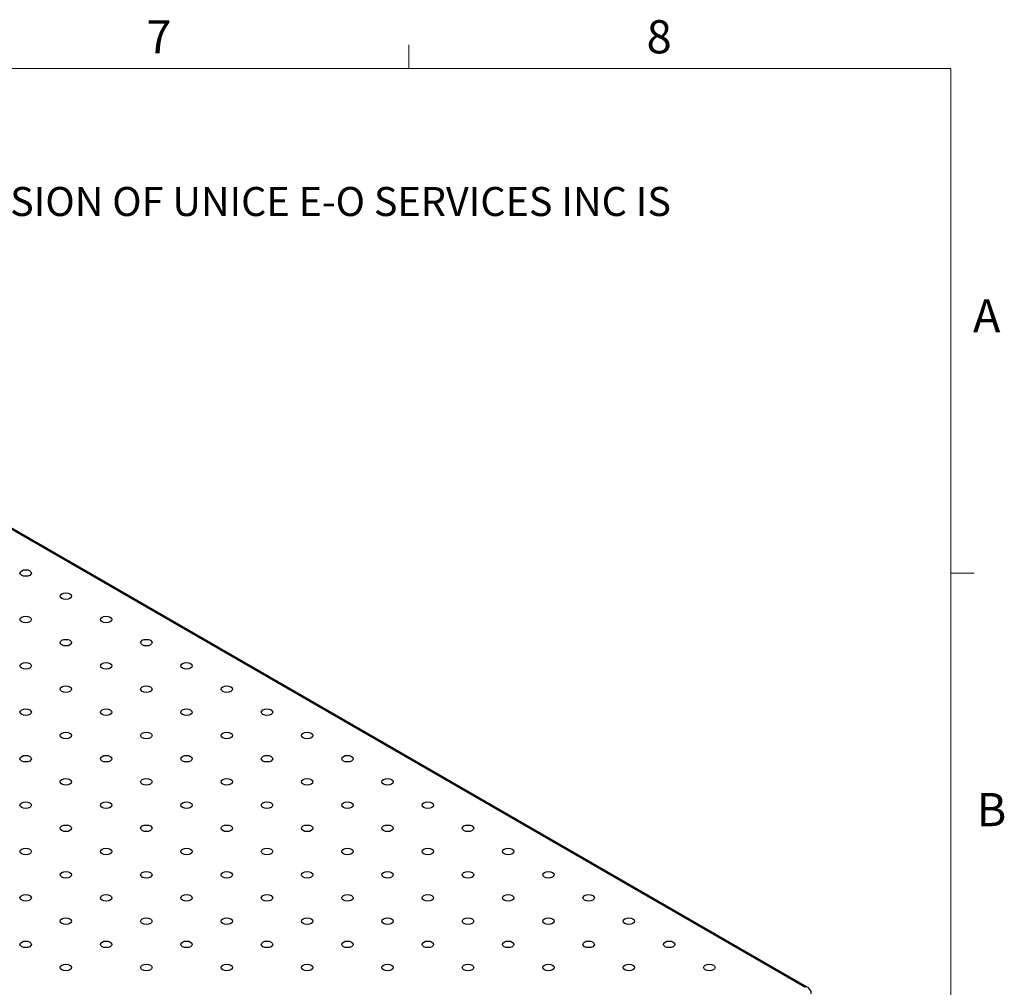
# Model space of a CAD drawing. Units: millimetres. Extents: x 5 to 289, y 4 to 204.
# Drawn here: x 226 to 289, y 143 to 204 of the extents above; entities that cross this region are included whole.
import ezdxf

# ---------------------------------------------------------------- set-up
doc = ezdxf.new("R2010")
doc.units = ezdxf.units.MM
doc.styles.add('SLDTEXTSTYLE0', font='TXT', dxfattribs={"width": 0.605})

# ---------------------------------------------------------------- blocks, each defined once
blk = doc.blocks.new('SW_NOTE_0')
at = {"color": 0, "linetype": 'Continuous', "lineweight": 0, "insert": (0, -0.082), "char_height": 1.852083, "attachment_point": 1, "style": 'SLDTEXTSTYLE0'}
blk.add_mtext('THE INFORMATION CONTAINED IN THIS DRAWING IS THE SOLE PROPERTY OF UNICE E-O SERVICES INC. ANY REPRODUCTION IN PART OR AS A WHOLE WITHOUT THE WRITTEN PERMISSION OF UNICE E-O SERVICES INC IS', dxfattribs=at)

msp = doc.modelspace()

# ---------------------------------------------------------------- linework, layer by layer
at = {"color": 7, "linetype": 'Continuous', "lineweight": 15}
for p, q in [((251.1008, 201.372), (251.1008, 202.872)), ((285.6908, 169.1652), (287.1908, 169.1652))]:
    msp.add_line(p, q, dxfattribs=at)
at = {"color": 7, "linetype": 'Continuous', "lineweight": 0}
for p, q in [((285.6908, 201.372), (8.6908, 201.372)), ((285.6908, 8.1152), (285.6908, 201.372))]:
    msp.add_line(p, q, dxfattribs=at)
at = {"color": 7, "linetype": 'Continuous', "lineweight": 30}
for p, q in [((276.3813, 142.7326), (216.7823, 177.1384)), ((276.5242, 142.7467), (216.9252, 177.1525))]:
    msp.add_line(p, q, dxfattribs=at)
at = {"color": 7, "linetype": 'Continuous', "lineweight": 30, "flags": 128}
for points in [[(226.9195, 169.0237), (226.8012, 168.978), (226.6616, 168.962), (226.5221, 168.978), (226.4038, 169.0237), (226.3247, 169.092), (226.297, 169.1725), (226.3247, 169.2531), (226.4038, 169.3214), (226.5221, 169.367), (226.6616, 169.3831), (226.8012, 169.367), (226.9195, 169.3214), (226.9985, 169.2531), (227.0263, 169.1725), (226.9985, 169.092), (226.9195, 169.0237)], [(229.4853, 167.5425), (229.367, 167.4969), (229.2274, 167.4808), (229.0879, 167.4969), (228.9696, 167.5425), (228.8905, 167.6108), (228.8627, 167.6913), (228.8905, 167.7719), (228.9696, 167.8402), (229.0879, 167.8858), (229.2274, 167.9019), (229.367, 167.8858), (229.4853, 167.8402), (229.5643, 167.7719), (229.5921, 167.6913), (229.5643, 167.6108), (229.4853, 167.5425)], [(226.9195, 166.0613), (226.8012, 166.0157), (226.6616, 165.9996), (226.5221, 166.0157), (226.4038, 166.0613), (226.3247, 166.1296), (226.297, 166.2101), (226.3247, 166.2907), (226.4038, 166.359), (226.5221, 166.4046), (226.6616, 166.4207), (226.8012, 166.4046), (226.9195, 166.359), (226.9985, 166.2907), (227.0263, 166.2101), (226.9985, 166.1296), (226.9195, 166.0613)], [(232.0511, 166.0613), (231.9328, 166.0157), (231.7932, 165.9996), (231.6537, 166.0157), (231.5353, 166.0613), (231.4563, 166.1296), (231.4285, 166.2101), (231.4563, 166.2907), (231.5353, 166.359), (231.6537, 166.4046), (231.7932, 166.4207), (231.9328, 166.4046), (232.0511, 166.359), (232.1301, 166.2907), (232.1579, 166.2101), (232.1301, 166.1296), (232.0511, 166.0613)], [(229.4853, 164.5801), (229.367, 164.5345), (229.2274, 164.5184), (229.0879, 164.5345), (228.9696, 164.5801), (228.8905, 164.6484), (228.8627, 164.729), (228.8905, 164.8095), (228.9696, 164.8778), (229.0879, 164.9234), (229.2274, 164.9395), (229.367, 164.9234), (229.4853, 164.8778), (229.5643, 164.8095), (229.5921, 164.729), (229.5643, 164.6484), (229.4853, 164.5801)], [(234.6169, 164.5801), (234.4985, 164.5345), (234.359, 164.5184), (234.2194, 164.5345), (234.1011, 164.5801), (234.0221, 164.6484), (233.9943, 164.729), (234.0221, 164.8095), (234.1011, 164.8778), (234.2194, 164.9234), (234.359, 164.9395), (234.4985, 164.9234), (234.6169, 164.8778), (234.6959, 164.8095), (234.7237, 164.729), (234.6959, 164.6484), (234.6169, 164.5801)], [(226.9195, 163.0989), (226.8012, 163.0533), (226.6616, 163.0372), (226.5221, 163.0533), (226.4038, 163.0989), (226.3247, 163.1672), (226.297, 163.2478), (226.3247, 163.3283), (226.4038, 163.3966), (226.5221, 163.4422), (226.6616, 163.4583), (226.8012, 163.4422), (226.9195, 163.3966), (226.9985, 163.3283), (227.0263, 163.2478), (226.9985, 163.1672), (226.9195, 163.0989)], [(232.0511, 163.0989), (231.9328, 163.0533), (231.7932, 163.0372), (231.6537, 163.0533), (231.5353, 163.0989), (231.4563, 163.1672), (231.4285, 163.2478), (231.4563, 163.3283), (231.5353, 163.3966), (231.6537, 163.4422), (231.7932, 163.4583), (231.9328, 163.4422), (232.0511, 163.3966), (232.1301, 163.3283), (232.1579, 163.2478), (232.1301, 163.1672), (232.0511, 163.0989)], [(237.1826, 163.0989), (237.0643, 163.0533), (236.9248, 163.0372), (236.7852, 163.0533), (236.6669, 163.0989), (236.5879, 163.1672), (236.5601, 163.2478), (236.5879, 163.3283), (236.6669, 163.3966), (236.7852, 163.4422), (236.9248, 163.4583), (237.0643, 163.4422), (237.1826, 163.3966), (237.2617, 163.3283), (237.2895, 163.2478), (237.2617, 163.1672), (237.1826, 163.0989)], [(229.4853, 161.6177), (229.367, 161.5721), (229.2274, 161.556), (229.0879, 161.5721), (228.9696, 161.6177), (228.8905, 161.686), (228.8627, 161.7666), (228.8905, 161.8471), (228.9696, 161.9154), (229.0879, 161.9611), (229.2274, 161.9771), (229.367, 161.9611), (229.4853, 161.9154), (229.5643, 161.8471), (229.5921, 161.7666), (229.5643, 161.686), (229.4853, 161.6177)], [(234.6169, 161.6177), (234.4985, 161.5721), (234.359, 161.556), (234.2194, 161.5721), (234.1011, 161.6177), (234.0221, 161.686), (233.9943, 161.7666), (234.0221, 161.8471), (234.1011, 161.9154), (234.2194, 161.9611), (234.359, 161.9771), (234.4985, 161.9611), (234.6169, 161.9154), (234.6959, 161.8471), (234.7237, 161.7666), (234.6959, 161.686), (234.6169, 161.6177)], [(239.7484, 161.6177), (239.6301, 161.5721), (239.4906, 161.556), (239.351, 161.5721), (239.2327, 161.6177), (239.1537, 161.686), (239.1259, 161.7666), (239.1537, 161.8471), (239.2327, 161.9154), (239.351, 161.9611), (239.4906, 161.9771), (239.6301, 161.9611), (239.7484, 161.9154), (239.8275, 161.8471), (239.8552, 161.7666), (239.8275, 161.686), (239.7484, 161.6177)], [(226.9195, 160.1365), (226.8012, 160.0909), (226.6616, 160.0748), (226.5221, 160.0909), (226.4038, 160.1365), (226.3247, 160.2048), (226.297, 160.2854), (226.3247, 160.3659), (226.4038, 160.4342), (226.5221, 160.4799), (226.6616, 160.4959), (226.8012, 160.4799), (226.9195, 160.4342), (226.9985, 160.3659), (227.0263, 160.2854), (226.9985, 160.2048), (226.9195, 160.1365)], [(232.0511, 160.1365), (231.9328, 160.0909), (231.7932, 160.0748), (231.6537, 160.0909), (231.5353, 160.1365), (231.4563, 160.2048), (231.4285, 160.2854), (231.4563, 160.3659), (231.5353, 160.4342), (231.6537, 160.4799), (231.7932, 160.4959), (231.9328, 160.4799), (232.0511, 160.4342), (232.1301, 160.3659), (232.1579, 160.2854), (232.1301, 160.2048), (232.0511, 160.1365)], [(237.1826, 160.1365), (237.0643, 160.0909), (236.9248, 160.0748), (236.7852, 160.0909), (236.6669, 160.1365), (236.5879, 160.2048), (236.5601, 160.2854), (236.5879, 160.3659), (236.6669, 160.4342), (236.7852, 160.4799), (236.9248, 160.4959), (237.0643, 160.4799), (237.1826, 160.4342), (237.2617, 160.3659), (237.2895, 160.2854), (237.2617, 160.2048), (237.1826, 160.1365)], [(242.3142, 160.1365), (242.1959, 160.0909), (242.0564, 160.0748), (241.9168, 160.0909), (241.7985, 160.1365), (241.7194, 160.2048), (241.6917, 160.2854), (241.7194, 160.3659), (241.7985, 160.4342), (241.9168, 160.4799), (242.0564, 160.4959), (242.1959, 160.4799), (242.3142, 160.4342), (242.3933, 160.3659), (242.421, 160.2854), (242.3933, 160.2048), (242.3142, 160.1365)], [(229.4853, 158.6553), (229.367, 158.6097), (229.2274, 158.5936), (229.0879, 158.6097), (228.9696, 158.6553), (228.8905, 158.7236), (228.8627, 158.8042), (228.8905, 158.8847), (228.9696, 158.953), (229.0879, 158.9987), (229.2274, 159.0147), (229.367, 158.9987), (229.4853, 158.953), (229.5643, 158.8847), (229.5921, 158.8042), (229.5643, 158.7236), (229.4853, 158.6553)], [(234.6169, 158.6553), (234.4985, 158.6097), (234.359, 158.5936), (234.2194, 158.6097), (234.1011, 158.6553), (234.0221, 158.7236), (233.9943, 158.8042), (234.0221, 158.8847), (234.1011, 158.953), (234.2194, 158.9987), (234.359, 159.0147), (234.4985, 158.9987), (234.6169, 158.953), (234.6959, 158.8847), (234.7237, 158.8042), (234.6959, 158.7236), (234.6169, 158.6553)], [(239.7484, 158.6553), (239.6301, 158.6097), (239.4906, 158.5936), (239.351, 158.6097), (239.2327, 158.6553), (239.1537, 158.7236), (239.1259, 158.8042), (239.1537, 158.8847), (239.2327, 158.953), (239.351, 158.9987), (239.4906, 159.0147), (239.6301, 158.9987), (239.7484, 158.953), (239.8275, 158.8847), (239.8552, 158.8042), (239.8275, 158.7236), (239.7484, 158.6553)], [(244.88, 158.6553), (244.7617, 158.6097), (244.6221, 158.5936), (244.4826, 158.6097), (244.3643, 158.6553), (244.2852, 158.7236), (244.2575, 158.8042), (244.2852, 158.8847), (244.3643, 158.953), (244.4826, 158.9987), (244.6221, 159.0147), (244.7617, 158.9987), (244.88, 158.953), (244.9591, 158.8847), (244.9868, 158.8042), (244.9591, 158.7236), (244.88, 158.6553)], [(226.9195, 157.1741), (226.8012, 157.1285), (226.6616, 157.1124), (226.5221, 157.1285), (226.4038, 157.1741), (226.3247, 157.2424), (226.297, 157.323), (226.3247, 157.4035), (226.4038, 157.4718), (226.5221, 157.5175), (226.6616, 157.5335), (226.8012, 157.5175), (226.9195, 157.4718), (226.9985, 157.4035), (227.0263, 157.323), (226.9985, 157.2424), (226.9195, 157.1741)], [(232.0511, 157.1741), (231.9328, 157.1285), (231.7932, 157.1124), (231.6537, 157.1285), (231.5353, 157.1741), (231.4563, 157.2424), (231.4285, 157.323), (231.4563, 157.4035), (231.5353, 157.4718), (231.6537, 157.5175), (231.7932, 157.5335), (231.9328, 157.5175), (232.0511, 157.4718), (232.1301, 157.4035), (232.1579, 157.323), (232.1301, 157.2424), (232.0511, 157.1741)], [(237.1826, 157.1741), (237.0643, 157.1285), (236.9248, 157.1124), (236.7852, 157.1285), (236.6669, 157.1741), (236.5879, 157.2424), (236.5601, 157.323), (236.5879, 157.4035), (236.6669, 157.4718), (236.7852, 157.5175), (236.9248, 157.5335), (237.0643, 157.5175), (237.1826, 157.4718), (237.2617, 157.4035), (237.2895, 157.323), (237.2617, 157.2424), (237.1826, 157.1741)], [(242.3142, 157.1741), (242.1959, 157.1285), (242.0564, 157.1124), (241.9168, 157.1285), (241.7985, 157.1741), (241.7194, 157.2424), (241.6917, 157.323), (241.7194, 157.4035), (241.7985, 157.4718), (241.9168, 157.5175), (242.0564, 157.5335), (242.1959, 157.5175), (242.3142, 157.4718), (242.3933, 157.4035), (242.421, 157.323), (242.3933, 157.2424), (242.3142, 157.1741)], [(247.4458, 157.1741), (247.3275, 157.1285), (247.1879, 157.1124), (247.0484, 157.1285), (246.9301, 157.1741), (246.851, 157.2424), (246.8233, 157.323), (246.851, 157.4035), (246.9301, 157.4718), (247.0484, 157.5175), (247.1879, 157.5335), (247.3275, 157.5175), (247.4458, 157.4718), (247.5248, 157.4035), (247.5526, 157.323), (247.5248, 157.2424), (247.4458, 157.1741)], [(229.4853, 155.6929), (229.367, 155.6473), (229.2274, 155.6312), (229.0879, 155.6473), (228.9696, 155.6929), (228.8905, 155.7612), (228.8627, 155.8418), (228.8905, 155.9223), (228.9696, 155.9906), (229.0879, 156.0363), (229.2274, 156.0523), (229.367, 156.0363), (229.4853, 155.9906), (229.5643, 155.9223), (229.5921, 155.8418), (229.5643, 155.7612), (229.4853, 155.6929)], [(234.6169, 155.6929), (234.4985, 155.6473), (234.359, 155.6312), (234.2194, 155.6473), (234.1011, 155.6929), (234.0221, 155.7612), (233.9943, 155.8418), (234.0221, 155.9223), (234.1011, 155.9906), (234.2194, 156.0363), (234.359, 156.0523), (234.4985, 156.0363), (234.6169, 155.9906), (234.6959, 155.9223), (234.7237, 155.8418), (234.6959, 155.7612), (234.6169, 155.6929)], [(239.7484, 155.6929), (239.6301, 155.6473), (239.4906, 155.6312), (239.351, 155.6473), (239.2327, 155.6929), (239.1537, 155.7612), (239.1259, 155.8418), (239.1537, 155.9223), (239.2327, 155.9906), (239.351, 156.0363), (239.4906, 156.0523), (239.6301, 156.0363), (239.7484, 155.9906), (239.8275, 155.9223), (239.8552, 155.8418), (239.8275, 155.7612), (239.7484, 155.6929)], [(244.88, 155.6929), (244.7617, 155.6473), (244.6221, 155.6312), (244.4826, 155.6473), (244.3643, 155.6929), (244.2852, 155.7612), (244.2575, 155.8418), (244.2852, 155.9223), (244.3643, 155.9906), (244.4826, 156.0363), (244.6221, 156.0523), (244.7617, 156.0363), (244.88, 155.9906), (244.9591, 155.9223), (244.9868, 155.8418), (244.9591, 155.7612), (244.88, 155.6929)], [(250.0116, 155.6929), (249.8933, 155.6473), (249.7537, 155.6312), (249.6142, 155.6473), (249.4959, 155.6929), (249.4168, 155.7612), (249.389, 155.8418), (249.4168, 155.9223), (249.4959, 155.9906), (249.6142, 156.0363), (249.7537, 156.0523), (249.8933, 156.0363), (250.0116, 155.9906), (250.0906, 155.9223), (250.1184, 155.8418), (250.0906, 155.7612), (250.0116, 155.6929)], [(226.9195, 154.2117), (226.8012, 154.1661), (226.6616, 154.15), (226.5221, 154.1661), (226.4038, 154.2117), (226.3247, 154.28), (226.297, 154.3606), (226.3247, 154.4411), (226.4038, 154.5094), (226.5221, 154.5551), (226.6616, 154.5711), (226.8012, 154.5551), (226.9195, 154.5094), (226.9985, 154.4411), (227.0263, 154.3606), (226.9985, 154.28), (226.9195, 154.2117)], [(232.0511, 154.2117), (231.9328, 154.1661), (231.7932, 154.15), (231.6537, 154.1661), (231.5353, 154.2117), (231.4563, 154.28), (231.4285, 154.3606), (231.4563, 154.4411), (231.5353, 154.5094), (231.6537, 154.5551), (231.7932, 154.5711), (231.9328, 154.5551), (232.0511, 154.5094), (232.1301, 154.4411), (232.1579, 154.3606), (232.1301, 154.28), (232.0511, 154.2117)], [(237.1826, 154.2117), (237.0643, 154.1661), (236.9248, 154.15), (236.7852, 154.1661), (236.6669, 154.2117), (236.5879, 154.28), (236.5601, 154.3606), (236.5879, 154.4411), (236.6669, 154.5094), (236.7852, 154.5551), (236.9248, 154.5711), (237.0643, 154.5551), (237.1826, 154.5094), (237.2617, 154.4411), (237.2895, 154.3606), (237.2617, 154.28), (237.1826, 154.2117)], [(242.3142, 154.2117), (242.1959, 154.1661), (242.0564, 154.15), (241.9168, 154.1661), (241.7985, 154.2117), (241.7194, 154.28), (241.6917, 154.3606), (241.7194, 154.4411), (241.7985, 154.5094), (241.9168, 154.5551), (242.0564, 154.5711), (242.1959, 154.5551), (242.3142, 154.5094), (242.3933, 154.4411), (242.421, 154.3606), (242.3933, 154.28), (242.3142, 154.2117)], [(247.4458, 154.2117), (247.3275, 154.1661), (247.1879, 154.15), (247.0484, 154.1661), (246.9301, 154.2117), (246.851, 154.28), (246.8233, 154.3606), (246.851, 154.4411), (246.9301, 154.5094), (247.0484, 154.5551), (247.1879, 154.5711), (247.3275, 154.5551), (247.4458, 154.5094), (247.5248, 154.4411), (247.5526, 154.3606), (247.5248, 154.28), (247.4458, 154.2117)], [(252.5774, 154.2117), (252.4591, 154.1661), (252.3195, 154.15), (252.1799, 154.1661), (252.0616, 154.2117), (251.9826, 154.28), (251.9548, 154.3606), (251.9826, 154.4411), (252.0616, 154.5094), (252.1799, 154.5551), (252.3195, 154.5711), (252.4591, 154.5551), (252.5774, 154.5094), (252.6564, 154.4411), (252.6842, 154.3606), (252.6564, 154.28), (252.5774, 154.2117)], [(229.4853, 152.7305), (229.367, 152.6849), (229.2274, 152.6688), (229.0879, 152.6849), (228.9696, 152.7305), (228.8905, 152.7988), (228.8627, 152.8794), (228.8905, 152.9599), (228.9696, 153.0282), (229.0879, 153.0739), (229.2274, 153.0899), (229.367, 153.0739), (229.4853, 153.0282), (229.5643, 152.9599), (229.5921, 152.8794), (229.5643, 152.7988), (229.4853, 152.7305)], [(234.6169, 152.7305), (234.4985, 152.6849), (234.359, 152.6688), (234.2194, 152.6849), (234.1011, 152.7305), (234.0221, 152.7988), (233.9943, 152.8794), (234.0221, 152.9599), (234.1011, 153.0282), (234.2194, 153.0739), (234.359, 153.0899), (234.4985, 153.0739), (234.6169, 153.0282), (234.6959, 152.9599), (234.7237, 152.8794), (234.6959, 152.7988), (234.6169, 152.7305)], [(239.7484, 152.7305), (239.6301, 152.6849), (239.4906, 152.6688), (239.351, 152.6849), (239.2327, 152.7305), (239.1537, 152.7988), (239.1259, 152.8794), (239.1537, 152.9599), (239.2327, 153.0282), (239.351, 153.0739), (239.4906, 153.0899), (239.6301, 153.0739), (239.7484, 153.0282), (239.8275, 152.9599), (239.8552, 152.8794), (239.8275, 152.7988), (239.7484, 152.7305)], [(244.88, 152.7305), (244.7617, 152.6849), (244.6221, 152.6688), (244.4826, 152.6849), (244.3643, 152.7305), (244.2852, 152.7988), (244.2575, 152.8794), (244.2852, 152.9599), (244.3643, 153.0282), (244.4826, 153.0739), (244.6221, 153.0899), (244.7617, 153.0739), (244.88, 153.0282), (244.9591, 152.9599), (244.9868, 152.8794), (244.9591, 152.7988), (244.88, 152.7305)], [(250.0116, 152.7305), (249.8933, 152.6849), (249.7537, 152.6688), (249.6142, 152.6849), (249.4959, 152.7305), (249.4168, 152.7988), (249.389, 152.8794), (249.4168, 152.9599), (249.4959, 153.0282), (249.6142, 153.0739), (249.7537, 153.0899), (249.8933, 153.0739), (250.0116, 153.0282), (250.0906, 152.9599), (250.1184, 152.8794), (250.0906, 152.7988), (250.0116, 152.7305)], [(255.1432, 152.7305), (255.0248, 152.6849), (254.8853, 152.6688), (254.7457, 152.6849), (254.6274, 152.7305), (254.5484, 152.7988), (254.5206, 152.8794), (254.5484, 152.9599), (254.6274, 153.0282), (254.7457, 153.0739), (254.8853, 153.0899), (255.0248, 153.0739), (255.1432, 153.0282), (255.2222, 152.9599), (255.25, 152.8794), (255.2222, 152.7988), (255.1432, 152.7305)], [(226.9195, 151.2493), (226.8012, 151.2037), (226.6616, 151.1877), (226.5221, 151.2037), (226.4038, 151.2493), (226.3247, 151.3176), (226.297, 151.3982), (226.3247, 151.4787), (226.4038, 151.547), (226.5221, 151.5927), (226.6616, 151.6087), (226.8012, 151.5927), (226.9195, 151.547), (226.9985, 151.4787), (227.0263, 151.3982), (226.9985, 151.3176), (226.9195, 151.2493)], [(232.0511, 151.2493), (231.9328, 151.2037), (231.7932, 151.1877), (231.6537, 151.2037), (231.5353, 151.2493), (231.4563, 151.3176), (231.4285, 151.3982), (231.4563, 151.4787), (231.5353, 151.547), (231.6537, 151.5927), (231.7932, 151.6087), (231.9328, 151.5927), (232.0511, 151.547), (232.1301, 151.4787), (232.1579, 151.3982), (232.1301, 151.3176), (232.0511, 151.2493)], [(237.1826, 151.2493), (237.0643, 151.2037), (236.9248, 151.1877), (236.7852, 151.2037), (236.6669, 151.2493), (236.5879, 151.3176), (236.5601, 151.3982), (236.5879, 151.4787), (236.6669, 151.547), (236.7852, 151.5927), (236.9248, 151.6087), (237.0643, 151.5927), (237.1826, 151.547), (237.2617, 151.4787), (237.2895, 151.3982), (237.2617, 151.3176), (237.1826, 151.2493)], [(242.3142, 151.2493), (242.1959, 151.2037), (242.0564, 151.1877), (241.9168, 151.2037), (241.7985, 151.2493), (241.7194, 151.3176), (241.6917, 151.3982), (241.7194, 151.4787), (241.7985, 151.547), (241.9168, 151.5927), (242.0564, 151.6087), (242.1959, 151.5927), (242.3142, 151.547), (242.3933, 151.4787), (242.421, 151.3982), (242.3933, 151.3176), (242.3142, 151.2493)], [(247.4458, 151.2493), (247.3275, 151.2037), (247.1879, 151.1877), (247.0484, 151.2037), (246.9301, 151.2493), (246.851, 151.3176), (246.8233, 151.3982), (246.851, 151.4787), (246.9301, 151.547), (247.0484, 151.5927), (247.1879, 151.6087), (247.3275, 151.5927), (247.4458, 151.547), (247.5248, 151.4787), (247.5526, 151.3982), (247.5248, 151.3176), (247.4458, 151.2493)], [(252.5774, 151.2493), (252.4591, 151.2037), (252.3195, 151.1877), (252.1799, 151.2037), (252.0616, 151.2493), (251.9826, 151.3176), (251.9548, 151.3982), (251.9826, 151.4787), (252.0616, 151.547), (252.1799, 151.5927), (252.3195, 151.6087), (252.4591, 151.5927), (252.5774, 151.547), (252.6564, 151.4787), (252.6842, 151.3982), (252.6564, 151.3176), (252.5774, 151.2493)], [(257.7089, 151.2493), (257.5906, 151.2037), (257.4511, 151.1877), (257.3115, 151.2037), (257.1932, 151.2493), (257.1142, 151.3176), (257.0864, 151.3982), (257.1142, 151.4787), (257.1932, 151.547), (257.3115, 151.5927), (257.4511, 151.6087), (257.5906, 151.5927), (257.7089, 151.547), (257.788, 151.4787), (257.8157, 151.3982), (257.788, 151.3176), (257.7089, 151.2493)], [(229.4853, 149.7681), (229.367, 149.7225), (229.2274, 149.7065), (229.0879, 149.7225), (228.9696, 149.7681), (228.8905, 149.8364), (228.8627, 149.917), (228.8905, 149.9975), (228.9696, 150.0658), (229.0879, 150.1115), (229.2274, 150.1275), (229.367, 150.1115), (229.4853, 150.0658), (229.5643, 149.9975), (229.5921, 149.917), (229.5643, 149.8364), (229.4853, 149.7681)], [(234.6169, 149.7681), (234.4985, 149.7225), (234.359, 149.7065), (234.2194, 149.7225), (234.1011, 149.7681), (234.0221, 149.8364), (233.9943, 149.917), (234.0221, 149.9975), (234.1011, 150.0658), (234.2194, 150.1115), (234.359, 150.1275), (234.4985, 150.1115), (234.6169, 150.0658), (234.6959, 149.9975), (234.7237, 149.917), (234.6959, 149.8364), (234.6169, 149.7681)], [(239.7484, 149.7681), (239.6301, 149.7225), (239.4906, 149.7065), (239.351, 149.7225), (239.2327, 149.7681), (239.1537, 149.8364), (239.1259, 149.917), (239.1537, 149.9975), (239.2327, 150.0658), (239.351, 150.1115), (239.4906, 150.1275), (239.6301, 150.1115), (239.7484, 150.0658), (239.8275, 149.9975), (239.8552, 149.917), (239.8275, 149.8364), (239.7484, 149.7681)], [(244.88, 149.7681), (244.7617, 149.7225), (244.6221, 149.7065), (244.4826, 149.7225), (244.3643, 149.7681), (244.2852, 149.8364), (244.2575, 149.917), (244.2852, 149.9975), (244.3643, 150.0658), (244.4826, 150.1115), (244.6221, 150.1275), (244.7617, 150.1115), (244.88, 150.0658), (244.9591, 149.9975), (244.9868, 149.917), (244.9591, 149.8364), (244.88, 149.7681)], [(250.0116, 149.7681), (249.8933, 149.7225), (249.7537, 149.7065), (249.6142, 149.7225), (249.4959, 149.7681), (249.4168, 149.8364), (249.389, 149.917), (249.4168, 149.9975), (249.4959, 150.0658), (249.6142, 150.1115), (249.7537, 150.1275), (249.8933, 150.1115), (250.0116, 150.0658), (250.0906, 149.9975), (250.1184, 149.917), (250.0906, 149.8364), (250.0116, 149.7681)], [(255.1432, 149.7681), (255.0248, 149.7225), (254.8853, 149.7065), (254.7457, 149.7225), (254.6274, 149.7681), (254.5484, 149.8364), (254.5206, 149.917), (254.5484, 149.9975), (254.6274, 150.0658), (254.7457, 150.1115), (254.8853, 150.1275), (255.0248, 150.1115), (255.1432, 150.0658), (255.2222, 149.9975), (255.25, 149.917), (255.2222, 149.8364), (255.1432, 149.7681)], [(260.2747, 149.7681), (260.1564, 149.7225), (260.0169, 149.7065), (259.8773, 149.7225), (259.759, 149.7681), (259.68, 149.8364), (259.6522, 149.917), (259.68, 149.9975), (259.759, 150.0658), (259.8773, 150.1115), (260.0169, 150.1275), (260.1564, 150.1115), (260.2747, 150.0658), (260.3538, 149.9975), (260.3815, 149.917), (260.3538, 149.8364), (260.2747, 149.7681)], [(226.9195, 148.2869), (226.8012, 148.2413), (226.6616, 148.2253), (226.5221, 148.2413), (226.4038, 148.2869), (226.3247, 148.3552), (226.297, 148.4358), (226.3247, 148.5163), (226.4038, 148.5846), (226.5221, 148.6303), (226.6616, 148.6463), (226.8012, 148.6303), (226.9195, 148.5846), (226.9985, 148.5163), (227.0263, 148.4358), (226.9985, 148.3552), (226.9195, 148.2869)], [(232.0511, 148.2869), (231.9328, 148.2413), (231.7932, 148.2253), (231.6537, 148.2413), (231.5353, 148.2869), (231.4563, 148.3552), (231.4285, 148.4358), (231.4563, 148.5163), (231.5353, 148.5846), (231.6537, 148.6303), (231.7932, 148.6463), (231.9328, 148.6303), (232.0511, 148.5846), (232.1301, 148.5163), (232.1579, 148.4358), (232.1301, 148.3552), (232.0511, 148.2869)], [(237.1826, 148.2869), (237.0643, 148.2413), (236.9248, 148.2253), (236.7852, 148.2413), (236.6669, 148.2869), (236.5879, 148.3552), (236.5601, 148.4358), (236.5879, 148.5163), (236.6669, 148.5846), (236.7852, 148.6303), (236.9248, 148.6463), (237.0643, 148.6303), (237.1826, 148.5846), (237.2617, 148.5163), (237.2895, 148.4358), (237.2617, 148.3552), (237.1826, 148.2869)], [(242.3142, 148.2869), (242.1959, 148.2413), (242.0564, 148.2253), (241.9168, 148.2413), (241.7985, 148.2869), (241.7194, 148.3552), (241.6917, 148.4358), (241.7194, 148.5163), (241.7985, 148.5846), (241.9168, 148.6303), (242.0564, 148.6463), (242.1959, 148.6303), (242.3142, 148.5846), (242.3933, 148.5163), (242.421, 148.4358), (242.3933, 148.3552), (242.3142, 148.2869)], [(247.4458, 148.2869), (247.3275, 148.2413), (247.1879, 148.2253), (247.0484, 148.2413), (246.9301, 148.2869), (246.851, 148.3552), (246.8233, 148.4358), (246.851, 148.5163), (246.9301, 148.5846), (247.0484, 148.6303), (247.1879, 148.6463), (247.3275, 148.6303), (247.4458, 148.5846), (247.5248, 148.5163), (247.5526, 148.4358), (247.5248, 148.3552), (247.4458, 148.2869)], [(252.5774, 148.2869), (252.4591, 148.2413), (252.3195, 148.2253), (252.1799, 148.2413), (252.0616, 148.2869), (251.9826, 148.3552), (251.9548, 148.4358), (251.9826, 148.5163), (252.0616, 148.5846), (252.1799, 148.6303), (252.3195, 148.6463), (252.4591, 148.6303), (252.5774, 148.5846), (252.6564, 148.5163), (252.6842, 148.4358), (252.6564, 148.3552), (252.5774, 148.2869)], [(257.7089, 148.2869), (257.5906, 148.2413), (257.4511, 148.2253), (257.3115, 148.2413), (257.1932, 148.2869), (257.1142, 148.3552), (257.0864, 148.4358), (257.1142, 148.5163), (257.1932, 148.5846), (257.3115, 148.6303), (257.4511, 148.6463), (257.5906, 148.6303), (257.7089, 148.5846), (257.788, 148.5163), (257.8157, 148.4358), (257.788, 148.3552), (257.7089, 148.2869)], [(262.8405, 148.2869), (262.7222, 148.2413), (262.5827, 148.2253), (262.4431, 148.2413), (262.3248, 148.2869), (262.2457, 148.3552), (262.218, 148.4358), (262.2457, 148.5163), (262.3248, 148.5846), (262.4431, 148.6303), (262.5827, 148.6463), (262.7222, 148.6303), (262.8405, 148.5846), (262.9196, 148.5163), (262.9473, 148.4358), (262.9196, 148.3552), (262.8405, 148.2869)], [(229.4853, 146.8057), (229.367, 146.7601), (229.2274, 146.7441), (229.0879, 146.7601), (228.9696, 146.8057), (228.8905, 146.874), (228.8627, 146.9546), (228.8905, 147.0351), (228.9696, 147.1034), (229.0879, 147.1491), (229.2274, 147.1651), (229.367, 147.1491), (229.4853, 147.1034), (229.5643, 147.0351), (229.5921, 146.9546), (229.5643, 146.874), (229.4853, 146.8057)], [(234.6169, 146.8057), (234.4985, 146.7601), (234.359, 146.7441), (234.2194, 146.7601), (234.1011, 146.8057), (234.0221, 146.874), (233.9943, 146.9546), (234.0221, 147.0351), (234.1011, 147.1034), (234.2194, 147.1491), (234.359, 147.1651), (234.4985, 147.1491), (234.6169, 147.1034), (234.6959, 147.0351), (234.7237, 146.9546), (234.6959, 146.874), (234.6169, 146.8057)], [(239.7484, 146.8057), (239.6301, 146.7601), (239.4906, 146.7441), (239.351, 146.7601), (239.2327, 146.8057), (239.1537, 146.874), (239.1259, 146.9546), (239.1537, 147.0351), (239.2327, 147.1034), (239.351, 147.1491), (239.4906, 147.1651), (239.6301, 147.1491), (239.7484, 147.1034), (239.8275, 147.0351), (239.8552, 146.9546), (239.8275, 146.874), (239.7484, 146.8057)], [(244.88, 146.8057), (244.7617, 146.7601), (244.6221, 146.7441), (244.4826, 146.7601), (244.3643, 146.8057), (244.2852, 146.874), (244.2575, 146.9546), (244.2852, 147.0351), (244.3643, 147.1034), (244.4826, 147.1491), (244.6221, 147.1651), (244.7617, 147.1491), (244.88, 147.1034), (244.9591, 147.0351), (244.9868, 146.9546), (244.9591, 146.874), (244.88, 146.8057)], [(250.0116, 146.8057), (249.8933, 146.7601), (249.7537, 146.7441), (249.6142, 146.7601), (249.4959, 146.8057), (249.4168, 146.874), (249.389, 146.9546), (249.4168, 147.0351), (249.4959, 147.1034), (249.6142, 147.1491), (249.7537, 147.1651), (249.8933, 147.1491), (250.0116, 147.1034), (250.0906, 147.0351), (250.1184, 146.9546), (250.0906, 146.874), (250.0116, 146.8057)], [(255.1432, 146.8057), (255.0248, 146.7601), (254.8853, 146.7441), (254.7457, 146.7601), (254.6274, 146.8057), (254.5484, 146.874), (254.5206, 146.9546), (254.5484, 147.0351), (254.6274, 147.1034), (254.7457, 147.1491), (254.8853, 147.1651), (255.0248, 147.1491), (255.1432, 147.1034), (255.2222, 147.0351), (255.25, 146.9546), (255.2222, 146.874), (255.1432, 146.8057)], [(260.2747, 146.8057), (260.1564, 146.7601), (260.0169, 146.7441), (259.8773, 146.7601), (259.759, 146.8057), (259.68, 146.874), (259.6522, 146.9546), (259.68, 147.0351), (259.759, 147.1034), (259.8773, 147.1491), (260.0169, 147.1651), (260.1564, 147.1491), (260.2747, 147.1034), (260.3538, 147.0351), (260.3815, 146.9546), (260.3538, 146.874), (260.2747, 146.8057)], [(265.4063, 146.8057), (265.288, 146.7601), (265.1484, 146.7441), (265.0089, 146.7601), (264.8906, 146.8057), (264.8115, 146.874), (264.7838, 146.9546), (264.8115, 147.0351), (264.8906, 147.1034), (265.0089, 147.1491), (265.1484, 147.1651), (265.288, 147.1491), (265.4063, 147.1034), (265.4854, 147.0351), (265.5131, 146.9546), (265.4854, 146.874), (265.4063, 146.8057)], [(226.9195, 145.3245), (226.8012, 145.2789), (226.6616, 145.2629), (226.5221, 145.2789), (226.4038, 145.3245), (226.3247, 145.3928), (226.297, 145.4734), (226.3247, 145.5539), (226.4038, 145.6222), (226.5221, 145.6679), (226.6616, 145.6839), (226.8012, 145.6679), (226.9195, 145.6222), (226.9985, 145.5539), (227.0263, 145.4734), (226.9985, 145.3928), (226.9195, 145.3245)], [(232.0511, 145.3245), (231.9328, 145.2789), (231.7932, 145.2629), (231.6537, 145.2789), (231.5353, 145.3245), (231.4563, 145.3928), (231.4285, 145.4734), (231.4563, 145.5539), (231.5353, 145.6222), (231.6537, 145.6679), (231.7932, 145.6839), (231.9328, 145.6679), (232.0511, 145.6222), (232.1301, 145.5539), (232.1579, 145.4734), (232.1301, 145.3928), (232.0511, 145.3245)], [(237.1826, 145.3245), (237.0643, 145.2789), (236.9248, 145.2629), (236.7852, 145.2789), (236.6669, 145.3245), (236.5879, 145.3928), (236.5601, 145.4734), (236.5879, 145.5539), (236.6669, 145.6222), (236.7852, 145.6679), (236.9248, 145.6839), (237.0643, 145.6679), (237.1826, 145.6222), (237.2617, 145.5539), (237.2895, 145.4734), (237.2617, 145.3928), (237.1826, 145.3245)], [(242.3142, 145.3245), (242.1959, 145.2789), (242.0564, 145.2629), (241.9168, 145.2789), (241.7985, 145.3245), (241.7194, 145.3928), (241.6917, 145.4734), (241.7194, 145.5539), (241.7985, 145.6222), (241.9168, 145.6679), (242.0564, 145.6839), (242.1959, 145.6679), (242.3142, 145.6222), (242.3933, 145.5539), (242.421, 145.4734), (242.3933, 145.3928), (242.3142, 145.3245)], [(247.4458, 145.3245), (247.3275, 145.2789), (247.1879, 145.2629), (247.0484, 145.2789), (246.9301, 145.3245), (246.851, 145.3928), (246.8233, 145.4734), (246.851, 145.5539), (246.9301, 145.6222), (247.0484, 145.6679), (247.1879, 145.6839), (247.3275, 145.6679), (247.4458, 145.6222), (247.5248, 145.5539), (247.5526, 145.4734), (247.5248, 145.3928), (247.4458, 145.3245)], [(252.5774, 145.3245), (252.4591, 145.2789), (252.3195, 145.2629), (252.1799, 145.2789), (252.0616, 145.3245), (251.9826, 145.3928), (251.9548, 145.4734), (251.9826, 145.5539), (252.0616, 145.6222), (252.1799, 145.6679), (252.3195, 145.6839), (252.4591, 145.6679), (252.5774, 145.6222), (252.6564, 145.5539), (252.6842, 145.4734), (252.6564, 145.3928), (252.5774, 145.3245)], [(257.7089, 145.3245), (257.5906, 145.2789), (257.4511, 145.2629), (257.3115, 145.2789), (257.1932, 145.3245), (257.1142, 145.3928), (257.0864, 145.4734), (257.1142, 145.5539), (257.1932, 145.6222), (257.3115, 145.6679), (257.4511, 145.6839), (257.5906, 145.6679), (257.7089, 145.6222), (257.788, 145.5539), (257.8157, 145.4734), (257.788, 145.3928), (257.7089, 145.3245)], [(262.8405, 145.3245), (262.7222, 145.2789), (262.5827, 145.2629), (262.4431, 145.2789), (262.3248, 145.3245), (262.2457, 145.3928), (262.218, 145.4734), (262.2457, 145.5539), (262.3248, 145.6222), (262.4431, 145.6679), (262.5827, 145.6839), (262.7222, 145.6679), (262.8405, 145.6222), (262.9196, 145.5539), (262.9473, 145.4734), (262.9196, 145.3928), (262.8405, 145.3245)], [(267.9721, 145.3245), (267.8538, 145.2789), (267.7142, 145.2629), (267.5747, 145.2789), (267.4564, 145.3245), (267.3773, 145.3928), (267.3496, 145.4734), (267.3773, 145.5539), (267.4564, 145.6222), (267.5747, 145.6679), (267.7142, 145.6839), (267.8538, 145.6679), (267.9721, 145.6222), (268.0511, 145.5539), (268.0789, 145.4734), (268.0511, 145.3928), (267.9721, 145.3245)], [(229.4853, 143.8433), (229.367, 143.7977), (229.2274, 143.7817), (229.0879, 143.7977), (228.9696, 143.8433), (228.8905, 143.9116), (228.8627, 143.9922), (228.8905, 144.0727), (228.9696, 144.141), (229.0879, 144.1867), (229.2274, 144.2027), (229.367, 144.1867), (229.4853, 144.141), (229.5643, 144.0727), (229.5921, 143.9922), (229.5643, 143.9116), (229.4853, 143.8433)], [(234.6169, 143.8433), (234.4985, 143.7977), (234.359, 143.7817), (234.2194, 143.7977), (234.1011, 143.8433), (234.0221, 143.9116), (233.9943, 143.9922), (234.0221, 144.0727), (234.1011, 144.141), (234.2194, 144.1867), (234.359, 144.2027), (234.4985, 144.1867), (234.6169, 144.141), (234.6959, 144.0727), (234.7237, 143.9922), (234.6959, 143.9116), (234.6169, 143.8433)], [(239.7484, 143.8433), (239.6301, 143.7977), (239.4906, 143.7817), (239.351, 143.7977), (239.2327, 143.8433), (239.1537, 143.9116), (239.1259, 143.9922), (239.1537, 144.0727), (239.2327, 144.141), (239.351, 144.1867), (239.4906, 144.2027), (239.6301, 144.1867), (239.7484, 144.141), (239.8275, 144.0727), (239.8552, 143.9922), (239.8275, 143.9116), (239.7484, 143.8433)], [(244.88, 143.8433), (244.7617, 143.7977), (244.6221, 143.7817), (244.4826, 143.7977), (244.3643, 143.8433), (244.2852, 143.9116), (244.2575, 143.9922), (244.2852, 144.0727), (244.3643, 144.141), (244.4826, 144.1867), (244.6221, 144.2027), (244.7617, 144.1867), (244.88, 144.141), (244.9591, 144.0727), (244.9868, 143.9922), (244.9591, 143.9116), (244.88, 143.8433)], [(250.0116, 143.8433), (249.8933, 143.7977), (249.7537, 143.7817), (249.6142, 143.7977), (249.4959, 143.8433), (249.4168, 143.9116), (249.389, 143.9922), (249.4168, 144.0727), (249.4959, 144.141), (249.6142, 144.1867), (249.7537, 144.2027), (249.8933, 144.1867), (250.0116, 144.141), (250.0906, 144.0727), (250.1184, 143.9922), (250.0906, 143.9116), (250.0116, 143.8433)], [(255.1432, 143.8433), (255.0248, 143.7977), (254.8853, 143.7817), (254.7457, 143.7977), (254.6274, 143.8433), (254.5484, 143.9116), (254.5206, 143.9922), (254.5484, 144.0727), (254.6274, 144.141), (254.7457, 144.1867), (254.8853, 144.2027), (255.0248, 144.1867), (255.1432, 144.141), (255.2222, 144.0727), (255.25, 143.9922), (255.2222, 143.9116), (255.1432, 143.8433)], [(260.2747, 143.8433), (260.1564, 143.7977), (260.0169, 143.7817), (259.8773, 143.7977), (259.759, 143.8433), (259.68, 143.9116), (259.6522, 143.9922), (259.68, 144.0727), (259.759, 144.141), (259.8773, 144.1867), (260.0169, 144.2027), (260.1564, 144.1867), (260.2747, 144.141), (260.3538, 144.0727), (260.3815, 143.9922), (260.3538, 143.9116), (260.2747, 143.8433)], [(265.4063, 143.8433), (265.288, 143.7977), (265.1484, 143.7817), (265.0089, 143.7977), (264.8906, 143.8433), (264.8115, 143.9116), (264.7838, 143.9922), (264.8115, 144.0727), (264.8906, 144.141), (265.0089, 144.1867), (265.1484, 144.2027), (265.288, 144.1867), (265.4063, 144.141), (265.4854, 144.0727), (265.5131, 143.9922), (265.4854, 143.9116), (265.4063, 143.8433)], [(270.5379, 143.8433), (270.4196, 143.7977), (270.28, 143.7817), (270.1405, 143.7977), (270.0222, 143.8433), (269.9431, 143.9116), (269.9153, 143.9922), (269.9431, 144.0727), (270.0222, 144.141), (270.1405, 144.1867), (270.28, 144.2027), (270.4196, 144.1867), (270.5379, 144.141), (270.6169, 144.0727), (270.6447, 143.9922), (270.6169, 143.9116), (270.5379, 143.8433)]]:
    msp.add_lwpolyline(points, dxfattribs=at)
at = {"color": 8, "linetype": 'Continuous', "lineweight": 30}
msp.add_arc((276.465, 142.6158), 0.1437, 65.705642, 125.616466, dxfattribs=at)
at = {"color": 7, "linetype": 'Continuous', "lineweight": 30}
msp.add_open_spline([(276.7907, 142.3244), (276.7877, 142.3672), (276.7817, 142.4544), (276.7212, 142.5733), (276.6356, 142.6739), (276.561, 142.7227), (276.5242, 142.7467)], degree=3, knots=[0, 0, 0, 0, 0.2438012, 0.4975881, 0.7519726, 1, 1, 1, 1], dxfattribs=at)

# ---------------------------------------------------------------- block references
at = {"color": 7, "linetype": 'Continuous', "lineweight": 0}
msp.add_blockref('SW_NOTE_0', (12.2315, 193.8904), dxfattribs=at)

# ---------------------------------------------------------------- texts
at = {"color": 7, "linetype": 'Continuous', "lineweight": 0, "char_height": 2.1167, "attachment_point": 1, "style": 'SLDTEXTSTYLE0'}
for s, insert in [('7', (234.3631, 204.4534)), ('8', (266.2788, 204.4534)), ('A', (287.1024, 186.6425)), ('B', (287.3366, 155.1305))]:
    msp.add_mtext(s, dxfattribs=dict(at, insert=insert))

doc.saveas('drawing.dxf')
